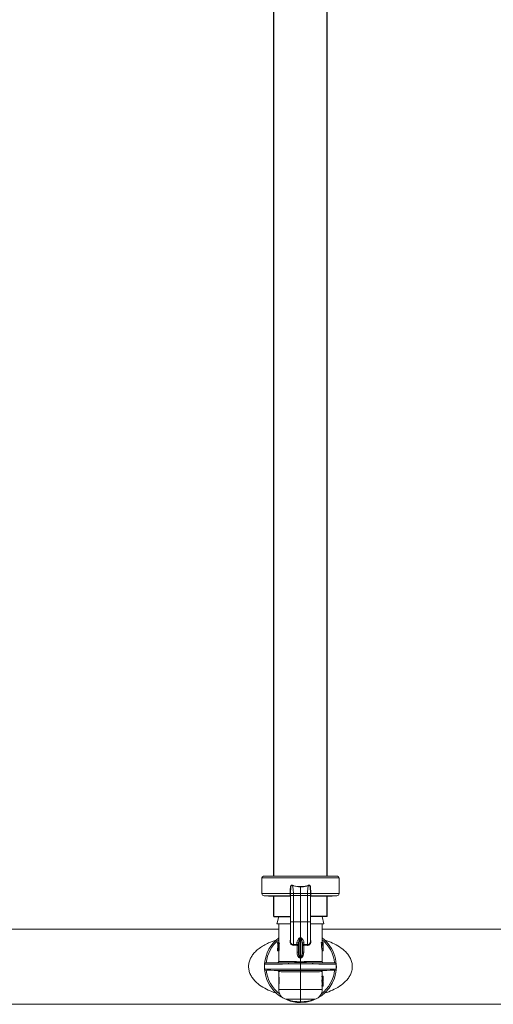
# Model space of a CAD drawing. Extents: x -8.6 to 9.7, y -5.7 to 8.4.
# Drawn here: x -3.6 to -2.9, y 0.9 to 2.4 of the extents above; entities that cross this region are included whole.
import ezdxf

# ---------------------------------------------------------------- set-up
doc = ezdxf.new("R2010")
doc.units = 0
doc.header["$MEASUREMENT"] = 0
doc.layers.add('driplines', color=35, linetype='CONTINUOUS')
doc.layers.add('image', color=7, linetype='CONTINUOUS')

msp = doc.modelspace()

# ---------------------------------------------------------------- linework, layer by layer
at = {"layer": 'driplines'}
for p, q in [((-3.19446, 1.0924), (-3.19446, 4.35826)), ((-3.11366, 1.0924), (-3.11366, 3.8782)), ((-3.19446, 1.03113), (-3.19446, 1.0627)), ((-3.11366, 1.03113), (-3.11366, 1.0627)), ((-3.19446, 1.03113), (-3.16921, 1.03113)), ((-3.11366, 1.03113), (-3.13891, 1.03113))]:
    msp.add_line(p, q, dxfattribs=at)
at = {"layer": 'image', "color": 7, "linetype": 'Continuous', "lineweight": 15}
for p, q in [((-3.0979, 1.0924), (-3.21022, 1.0924)), ((-3.21265, 1.06633), (-3.21265, 1.08997)), ((-3.21265, 1.08997), (-3.09547, 1.08997)), ((-3.09547, 1.08997), (-3.09547, 1.06633)), ((-3.1698, 1.06633), (-3.21265, 1.06633)), ((-3.20237, 1.06209), (-3.20933, 1.0627)), ((-3.20933, 1.0627), (-3.17069, 1.0627)), ((-3.20237, 1.06209), (-3.17017, 1.06209)), ((-3.1698, 1.06633), (-3.1698, 1.06633)), ((-3.16921, 1.02274), (-3.16921, 1.06374)), ((-3.16919, 1.06632), (-3.16919, 1.06632)), ((-3.16914, 1.06326), (-3.16914, 1.06638)), ((-3.16468, 1.06632), (-3.15406, 1.06632)), ((-3.16463, 1.06326), (-3.16468, 1.06632)), ((-3.16463, 1.02322), (-3.16463, 1.06326)), ((-3.16463, 1.06326), (-3.15406, 1.06326)), ((-3.15406, 1.07634), (-3.15406, 1.06632)), ((-3.15406, 1.06632), (-3.15406, 1.06326)), ((-3.14344, 1.06632), (-3.15406, 1.06632)), ((-3.14349, 1.06326), (-3.15406, 1.06326)), ((-3.15406, 1.06326), (-3.15406, 1.02322)), ((-3.14344, 1.06632), (-3.14349, 1.06326)), ((-3.14349, 1.06326), (-3.14349, 1.02322)), ((-3.13898, 1.06638), (-3.13898, 1.06326)), ((-3.13893, 1.06632), (-3.13893, 1.06632)), ((-3.13891, 1.06374), (-3.13891, 1.06247)), ((-3.13891, 1.06247), (-3.13891, 1.02274)), ((-3.13832, 1.06633), (-3.13832, 1.06633)), ((-3.09547, 1.06633), (-3.13832, 1.06633)), ((-3.13796, 1.06209), (-3.10575, 1.06209)), ((-3.13742, 1.0627), (-3.09879, 1.0627)), ((-3.11383, 1.06209), (-3.11363, 1.0614)), ((-3.09879, 1.0627), (-3.10575, 1.06209)), ((-3.18969, 1.02019), (-3.16953, 1.02019)), ((-3.18709, 0.9917), (-3.18709, 1.02019)), ((-3.18695, 1.03113), (-3.16921, 1.03113)), ((-3.16463, 1.02322), (-3.15406, 1.02322)), ((-3.14349, 1.02322), (-3.15406, 1.02322)), ((-3.15406, 1.02322), (-3.15406, 0.99911)), ((-3.13891, 1.03113), (-3.12103, 1.03113)), ((-3.13877, 1.02019), (-3.1183, 1.02019)), ((-3.12103, 1.03113), (-3.1183, 1.02019)), ((-3.12103, 1.02019), (-3.12103, 0.9917)), ((-3.78162, 1.01231), (-3.18775, 1.01231)), ((-3.12169, 1.01231), (-2.53085, 1.01231)), ((-3.18873, 0.99046), (-3.18873, 0.9917)), ((-3.18827, 0.9917), (-3.18873, 0.9917)), ((-3.18873, 0.9917), (-3.18873, 0.99046)), ((-3.18827, 0.99046), (-3.18873, 0.99046)), ((-3.18827, 0.9917), (-3.18782, 0.9917)), ((-3.18827, 0.97958), (-3.18827, 0.9917)), ((-3.18807, 0.99046), (-3.18807, 0.97958)), ((-3.18765, 0.99046), (-3.18807, 0.99046)), ((-3.18614, 0.9917), (-3.18782, 0.9917)), ((-3.18596, 0.99046), (-3.18765, 0.99046)), ((-3.1864, 0.99046), (-3.1864, 0.97958)), ((-3.15947, 0.98888), (-3.16463, 0.98875)), ((-3.16428, 0.98755), (-3.1593, 0.9877)), ((-3.15947, 0.99175), (-3.15947, 0.98888)), ((-3.15947, 0.98888), (-3.15914, 0.98886)), ((-3.1593, 0.9877), (-3.15914, 0.98769)), ((-3.15914, 0.98769), (-3.15914, 0.97706)), ((-3.15709, 0.98957), (-3.15709, 0.97706)), ((-3.15406, 0.99911), (-3.15496, 0.99895)), ((-3.15484, 0.97), (-3.15484, 0.99857)), ((-3.15316, 0.99895), (-3.15406, 0.99911)), ((-3.15406, 0.99872), (-3.15406, 0.99911)), ((-3.15406, 0.99872), (-3.15406, 0.96992)), ((-3.15328, 0.99857), (-3.15328, 0.97)), ((-3.15103, 0.97706), (-3.15103, 0.98957)), ((-3.14865, 0.98888), (-3.14898, 0.98886)), ((-3.14898, 0.98769), (-3.14882, 0.9877)), ((-3.14898, 0.97706), (-3.14898, 0.98769)), ((-3.14882, 0.9877), (-3.14385, 0.98755)), ((-3.14865, 0.98888), (-3.14865, 0.99175)), ((-3.14349, 0.98875), (-3.14865, 0.98888)), ((-3.12267, 0.9917), (-3.12095, 0.9917)), ((-3.12095, 0.9917), (-3.11951, 0.9917)), ((-3.11951, 0.99046), (-3.12044, 0.99046)), ((-3.11951, 0.9917), (-3.11951, 0.99046)), ((-3.11951, 0.9917), (-3.11948, 0.9917)), ((-3.11948, 0.97958), (-3.11948, 0.9917)), ((-3.18873, 0.97927), (-3.18873, 0.98017)), ((-3.18827, 0.97979), (-3.18873, 0.97979)), ((-3.18709, 0.97927), (-3.18872, 0.97927)), ((-3.18807, 0.97958), (-3.18827, 0.97958)), ((-3.1864, 0.97958), (-3.18807, 0.97958)), ((-3.18709, 0.96303), (-3.18709, 0.97958)), ((-3.15914, 0.97706), (-3.15709, 0.97706)), ((-3.15103, 0.97706), (-3.14898, 0.97706)), ((-3.12126, 0.97927), (-3.11961, 0.97927)), ((-3.12103, 0.97927), (-3.12103, 0.96303)), ((-3.11955, 0.97958), (-3.11948, 0.97958)), ((-3.20861, 0.95167), (-3.20861, 0.959)), ((-3.15406, 0.9686), (-3.15406, 0.96334)), ((-3.15406, 0.95122), (-3.15406, 0.95946)), ((-3.10001, 0.959), (-3.10001, 0.95167)), ((-3.18709, 0.94177), (-3.18709, 0.94764)), ((-3.15406, 0.94734), (-3.15406, 0.92063)), ((-3.12103, 0.94764), (-3.12103, 0.94088)), ((-3.18703, 0.92656), (-3.18703, 0.94171)), ((-3.12139, 0.94088), (-3.12139, 0.93988)), ((-3.12139, 0.94088), (-3.11973, 0.94088)), ((-3.12139, 0.93988), (-3.11973, 0.93988)), ((-3.12139, 0.9348), (-3.12139, 0.9338)), ((-3.12139, 0.9348), (-3.11973, 0.9348)), ((-3.12139, 0.9338), (-3.11973, 0.9338)), ((-3.12139, 0.93268), (-3.12139, 0.93167)), ((-3.12139, 0.93268), (-3.11973, 0.93268)), ((-3.12139, 0.93167), (-3.11973, 0.93167)), ((-3.12104, 0.93734), (-3.1194, 0.93734)), ((-3.12104, 0.92913), (-3.1194, 0.92913)), ((-3.12103, 0.94101), (-3.11973, 0.94101)), ((-3.12103, 0.9338), (-3.12103, 0.93268)), ((-3.12103, 0.93367), (-3.11973, 0.93367)), ((-3.12103, 0.9328), (-3.11973, 0.9328)), ((-3.11973, 0.94088), (-3.11973, 0.93988)), ((-3.11973, 0.9348), (-3.11973, 0.9338)), ((-3.11973, 0.93268), (-3.11973, 0.93167)), ((-3.11939, 0.93791), (-3.11939, 0.93678)), ((-3.11939, 0.9297), (-3.11939, 0.92857)), ((-3.18709, 0.92063), (-3.18709, 0.92667)), ((-3.15406, 0.92063), (-3.18709, 0.92063)), ((-3.15406, 0.92063), (-3.15406, 0.90572)), ((-3.12103, 0.92063), (-3.15406, 0.92063)), ((-3.12139, 0.9266), (-3.12139, 0.92559)), ((-3.12139, 0.9266), (-3.11973, 0.9266)), ((-3.12139, 0.92559), (-3.11973, 0.92559)), ((-3.12103, 0.92559), (-3.12103, 0.92063)), ((-3.12103, 0.92547), (-3.11973, 0.92547)), ((-3.11973, 0.9266), (-3.11973, 0.92559)), ((-2.3366, 0.89834), (-4.71197, 0.89805)), ((-3.17644, 0.90572), (-3.15406, 0.90572)), ((-3.15406, 0.90572), (-3.13168, 0.90572)), ((-3.15406, 0.90572), (-3.15406, 0.902)), ((-3.15406, 0.902), (-3.15406, 0.90079))]:
    msp.add_line(p, q, dxfattribs=at)
at = {"layer": 'image', "color": 7, "linetype": 'Continuous', "lineweight": 15, "flags": 128}
for points in [[(-3.16919, 1.06632), (-3.16915, 1.06942), (-3.16888, 1.07415), (-3.16888, 1.07415)], [(-3.13924, 1.07415), (-3.13924, 1.07415), (-3.13897, 1.06942), (-3.13893, 1.06632)], [(-3.18695, 1.03113), (-3.18929, 1.02178), (-3.18969, 1.02019)], [(-3.20861, 0.959), (-3.20861, 0.959), (-3.20774, 0.95901), (-3.20526, 0.95903), (-3.20122, 0.95906), (-3.19576, 0.95911), (-3.18904, 0.95916), (-3.18127, 0.95923), (-3.17267, 0.9593), (-3.16351, 0.95938), (-3.15406, 0.95946)], [(-3.15406, 0.9614), (-3.16308, 0.96132), (-3.17183, 0.96124), (-3.18006, 0.96117), (-3.18752, 0.96111), (-3.19399, 0.96105), (-3.19927, 0.961), (-3.20322, 0.96097), (-3.20571, 0.96095), (-3.20668, 0.96094), (-3.20669, 0.96094)], [(-3.15406, 0.96334), (-3.15995, 0.96328), (-3.16565, 0.96323), (-3.17098, 0.96318), (-3.17576, 0.96314), (-3.17985, 0.9631), (-3.18312, 0.96307), (-3.18545, 0.96305), (-3.18678, 0.96304), (-3.18709, 0.96303)], [(-3.12103, 0.96303), (-3.12134, 0.96304), (-3.12267, 0.96305), (-3.125, 0.96307), (-3.12827, 0.9631), (-3.13236, 0.96314), (-3.13715, 0.96318), (-3.14247, 0.96323), (-3.14817, 0.96328), (-3.15406, 0.96334)], [(-3.10143, 0.96094), (-3.10144, 0.96094), (-3.10241, 0.96095), (-3.1049, 0.96097), (-3.10885, 0.961), (-3.11413, 0.96105), (-3.1206, 0.96111), (-3.12806, 0.96117), (-3.13629, 0.96124), (-3.14504, 0.96132), (-3.15406, 0.9614)], [(-3.15406, 0.95946), (-3.14432, 0.95938), (-3.1349, 0.9593), (-3.12609, 0.95922), (-3.11818, 0.95916), (-3.11142, 0.9591), (-3.10603, 0.95905), (-3.10219, 0.95902), (-3.10001, 0.959)], [(-3.15406, 0.95122), (-3.16351, 0.9513), (-3.17267, 0.95137), (-3.18127, 0.95144), (-3.18904, 0.95151), (-3.19576, 0.95157), (-3.20122, 0.95161), (-3.20526, 0.95165), (-3.20774, 0.95167), (-3.20861, 0.95167), (-3.20861, 0.95167)], [(-3.20669, 0.94974), (-3.20668, 0.94974), (-3.20571, 0.94973), (-3.20322, 0.94971), (-3.19927, 0.94967), (-3.19399, 0.94962), (-3.18752, 0.94957), (-3.18006, 0.9495), (-3.17183, 0.94943), (-3.16308, 0.94935), (-3.15406, 0.94928)], [(-3.18709, 0.94764), (-3.18678, 0.94764), (-3.18545, 0.94763), (-3.18312, 0.94761), (-3.17985, 0.94758), (-3.17576, 0.94754), (-3.17097, 0.94749), (-3.16565, 0.94744), (-3.15995, 0.94739), (-3.15406, 0.94734)], [(-3.10001, 0.95167), (-3.10219, 0.95165), (-3.10603, 0.95162), (-3.11142, 0.95157), (-3.11818, 0.95152), (-3.12609, 0.95145), (-3.1349, 0.95138), (-3.14432, 0.9513), (-3.15406, 0.95122)], [(-3.15406, 0.94928), (-3.14504, 0.94935), (-3.13629, 0.94943), (-3.12806, 0.9495), (-3.1206, 0.94957), (-3.11413, 0.94962), (-3.10885, 0.94967), (-3.1049, 0.94971), (-3.10241, 0.94973), (-3.10144, 0.94974), (-3.10143, 0.94974)], [(-3.15406, 0.94734), (-3.14817, 0.94739), (-3.14247, 0.94744), (-3.13715, 0.94749), (-3.13236, 0.94754), (-3.12827, 0.94758), (-3.125, 0.94761), (-3.12267, 0.94763), (-3.12134, 0.94764), (-3.12103, 0.94764)]]:
    msp.add_lwpolyline(points, dxfattribs=at)
at = {"layer": 'image', "color": 7, "linetype": 'Continuous', "lineweight": 15}
for centre, radius, start, end in [((-3.21022, 1.08997), 0.00242, 90, 180), ((-3.0979, 1.08997), 0.00242, 0, 90), ((-3.20901, 1.06633), 0.00364, 180, 265), ((-3.17045, 0.97983), 0.0865, 89.1607, 89.56846), ((-3.17034, 0.98344), 0.08289, 89.20476, 89.6303), ((-3.13767, 0.97983), 0.0865, 90.43154, 90.8393), ((-3.13778, 0.98344), 0.08289, 90.3697, 90.79524), ((-3.09911, 1.06633), 0.00364, 275, 0), ((-3.15406, 0.95534), 0.05455, 127.26883, 175.27959), ((-3.15406, 0.95534), 0.05225, 129.21129, 173.83914), ((-3.15939, 0.98945), 0.0023, 3.1675, 92.00648), ((-3.16231, 0.98787), 0.00301, 356.72941, 19.69227), ((-3.1621, 0.98827), 0.00302, 348.79806, 11.20194), ((-3.16161, 0.9965), 0.00708, 17.01634, 20.21833), ((-3.15406, 0.95534), 0.05455, 270, 52.73117), ((-3.14722, 0.99673), 0.00634, 159.5155, 163.09373), ((-3.14873, 0.98945), 0.0023, 87.99352, 176.8325), ((-3.14599, 0.98827), 0.00305, 168.90477, 191.09523), ((-3.14581, 0.98787), 0.00301, 160.30773, 183.27059), ((-3.14329, 0.99307), 0.00432, 267.29948, 1.90224), ((-3.15406, 0.95534), 0.05225, 6.16086, 50.78871), ((-3.20667, 0.959), 0.00194, 90.5, 178.19615), ((-3.18903, 0.96303), 0.00194, 270.5, 0.07951), ((-3.23285, 0.9756), 0.07821, 354.94162, 355.89658), ((-3.06646, 0.9763), 0.08706, 184.15193, 185.00987), ((-3.11909, 0.96303), 0.00194, 179.59977, 269.5), ((-3.10145, 0.959), 0.00194, 66.98456, 89.5), ((-3.20667, 0.95167), 0.00194, 180, 269.5), ((-3.15406, 0.95534), 0.05455, 184.7205, 270), ((-3.15406, 0.95534), 0.05225, 186.16086, 233.14623), ((-3.18903, 0.94764), 0.00194, 359.59893, 89.5), ((-3.15406, 0.95534), 0.05225, 306.85376, 353.83914), ((-3.11909, 0.94764), 0.00194, 90.5, 180.07951), ((-3.10145, 0.95167), 0.00194, 270.5, 292.97138), ((-3.17133, 0.92063), 0.01576, 180, 251.10326), ((-3.13679, 0.92063), 0.01576, 288.89674, 0), ((-3.15406, 0.9711), 0.0691, 251.10326, 270), ((-3.15406, 0.9711), 0.0691, 270, 288.89674)]:
    msp.add_arc(centre, radius, start, end, dxfattribs=at)
at = {"layer": 'image', "color": 7, "linetype": 'Continuous', "lineweight": 15, "extrusion": (0, 0, -1)}
for centre, major_axis, ratio, start_param, end_param in [((-3.15406, 0.98017), (0, -0.06763), 0.512628, 1.5652069, 1.7236059), ((-3.15406, 1.00545), (0, -0.06058), 0.5722656, 1.3207541, 1.3418797), ((-3.15406, 1.00545), (0, -0.05772), 0.5722656, 1.3080811, 1.3303207), ((-3.5738, 1.02046), (0.43258, -0.01631), 0.057028, 0.2420793, 0.2493835), ((-2.73432, 1.02046), (0.43258, 0.01631), 0.057028, 2.8922092, 2.8995134), ((-3.15406, 0.97163), (0, -0.06445), 0.5125, 4.395664, 4.5935491), ((-3.15406, 0.97163), (0, -0.06765), 0.5125, 4.4110967, 4.5991834), ((-3.15406, 0.97398), (0, -0.06763), 0.512628, 4.4662485, 4.6264255), ((-3.15406, 0.97968), (0.03467, 0), 0.5503876, 3.120074, 3.147182), ((-3.15406, 0.98143), (0.03467, 0), 0.5503876, 0.0859635, 0.1132056), ((-3.15406, 0.91294), (0.00417, -0.05579), 0.5873122, 3.2415526, 3.2681891), ((-3.15389, 0.91424), (0.00486, -0.05576), 0.629839, 3.2525557, 3.2744226), ((-3.15423, 0.91424), (-0.00486, -0.05576), 0.629839, 3.0087628, 3.0306296), ((-3.15406, 0.91294), (-0.00417, -0.05579), 0.5873122, 3.0149962, 3.0416327), ((-3.15406, 0.93678), (0.03303, 0), 0.6400588, 6.135864, 6.2564825), ((-3.15406, 0.93791), (0.03303, 0), 0.6400588, 0.0267028, 0.1473213), ((-3.15406, 0.92857), (0.03303, 0), 0.6400588, 6.135864, 6.2564825), ((-3.15406, 0.9297), (0.03303, 0), 0.6400588, 0.0267028, 0.1473213), ((-3.15406, 0.93791), (0.03467, 0), 0.6398272, 6.1428651, 6.285987), ((-3.15406, 0.93778), (0.03467, 0), 0.6398201, 6.1428651, 6.2803836), ((-3.15406, 0.93678), (0.03467, 0), 0.6400588, 6.1428651, 6.2577433), ((-3.15406, 0.93791), (0.03467, 0), 0.6400588, 0.025442, 0.1403202), ((-3.15406, 0.93678), (0.03467, 0), 0.64022, 6.2803836, 6.4235055), ((-3.15406, 0.9369), (0.03467, 0), 0.6402289, 0.0028017, 0.1403202), ((-3.15406, 0.9297), (0.03467, 0), 0.6398272, 6.1428651, 6.285987), ((-3.15406, 0.92958), (0.03467, 0), 0.6398201, 6.1428651, 6.2803836), ((-3.15406, 0.92857), (0.03467, 0), 0.6400588, 6.1428651, 6.2577433), ((-3.15406, 0.9297), (0.03467, 0), 0.6400588, 0.025442, 0.1403202), ((-3.15406, 0.92857), (0.03467, 0), 0.64022, 6.2803836, 6.4235055), ((-3.15406, 0.9287), (0.03467, 0), 0.6402289, 0.0028017, 0.1403202)]:
    msp.add_ellipse(centre, major_axis=major_axis, ratio=ratio, start_param=start_param, end_param=end_param, dxfattribs=at)
at = {"layer": 'image', "color": 7, "linetype": 'Continuous', "lineweight": 15}
for points, knots in [([(-3.16594, 1.0786), (-3.1662, 1.07872), (-3.16665, 1.07893), (-3.16736, 1.07896), (-3.16792, 1.07876), (-3.16847, 1.07831), (-3.169, 1.07747), (-3.16934, 1.07625), (-3.16934, 1.0735), (-3.16981, 1.07022), (-3.16981, 1.06737), (-3.1698, 1.06633)], [0, 0, 0, 0, 0.0592416, 0.100267, 0.141579, 0.1796921, 0.2429935, 0.3379225, 0.4287807, 0.7919582, 1, 1, 1, 1]), ([(-3.16888, 1.07415), (-3.16888, 1.07415), (-3.16888, 1.07437), (-3.16871, 1.07534), (-3.16887, 1.07648), (-3.16846, 1.07755), (-3.16821, 1.07801), (-3.1678, 1.07839), (-3.16751, 1.07852), (-3.1672, 1.07856), (-3.16681, 1.07855), (-3.16619, 1.07816), (-3.16619, 1.07816), (-3.16619, 1.07816)], [0, 0, 0, 0, 0.0000905, 0.1028599, 0.4732162, 0.5195642, 0.6494687, 0.723257, 0.7816957, 0.8003147, 0.8783733, 0.9999547, 1, 1, 1, 1]), ([(-3.16468, 1.06632), (-3.16474, 1.06771), (-3.16491, 1.07123), (-3.16546, 1.07532), (-3.16609, 1.07782), (-3.16626, 1.07847)], [0, 0, 0, 0, 0.3229573, 0.8225215, 1, 1, 1, 1]), ([(-3.16619, 1.07822), (-3.16585, 1.07811), (-3.16199, 1.07689), (-3.15784, 1.07661), (-3.15406, 1.07634)], [0, 0, 0, 0, 0.0885103, 1, 1, 1, 1]), ([(-3.15408, 1.07671), (-3.15744, 1.07692), (-3.16118, 1.07715), (-3.16502, 1.07831), (-3.16569, 1.07853), (-3.16603, 1.07864)], [0, 0, 0, 0, 0.8218829, 0.9113277, 1, 1, 1, 1]), ([(-3.15408, 1.07634), (-3.15407, 1.0764), (-3.15407, 1.07652), (-3.15406, 1.07665), (-3.15406, 1.07671)], [0, 0, 0, 0, 0.500273, 1, 1, 1, 1]), ([(-3.15406, 1.07634), (-3.15326, 1.07633), (-3.14912, 1.07627), (-3.14514, 1.07735), (-3.14193, 1.07822)], [0, 0, 0, 0, 0.1943034, 1, 1, 1, 1]), ([(-3.14209, 1.07864), (-3.14525, 1.07775), (-3.14917, 1.07663), (-3.15325, 1.0767), (-3.15405, 1.07671)], [0, 0, 0, 0, 0.8060229, 1, 1, 1, 1]), ([(-3.14186, 1.07847), (-3.14203, 1.07782), (-3.14267, 1.07532), (-3.14321, 1.07123), (-3.14338, 1.06771), (-3.14344, 1.06632)], [0, 0, 0, 0, 0.1774785, 0.6770427, 1, 1, 1, 1]), ([(-3.13832, 1.06633), (-3.13832, 1.06737), (-3.13831, 1.07022), (-3.13878, 1.0735), (-3.13878, 1.07625), (-3.13912, 1.07747), (-3.13965, 1.07831), (-3.1402, 1.07876), (-3.14076, 1.07896), (-3.14147, 1.07893), (-3.14192, 1.07872), (-3.14218, 1.0786)], [0, 0, 0, 0, 0.2080418, 0.5712193, 0.6620775, 0.7570065, 0.8203079, 0.858421, 0.899733, 0.9407584, 1, 1, 1, 1]), ([(-3.14193, 1.07816), (-3.14193, 1.07816), (-3.14193, 1.07816), (-3.14131, 1.07855), (-3.14089, 1.07857), (-3.14057, 1.0785), (-3.14029, 1.07837), (-3.13991, 1.07801), (-3.13952, 1.07726), (-3.13925, 1.07636), (-3.13932, 1.07549), (-3.13932, 1.07481), (-3.13924, 1.07437), (-3.13924, 1.07415), (-3.13924, 1.07415)], [0, 0, 0, 0, 0.0000452, 0.1212995, 0.1991482, 0.2349756, 0.2761249, 0.3497147, 0.4792697, 0.678298, 0.7848617, 0.8974168, 0.9999097, 1, 1, 1, 1]), ([(-3.1698, 1.06633), (-3.16981, 1.06593), (-3.16984, 1.06512), (-3.16987, 1.06431), (-3.16984, 1.06393), (-3.16983, 1.06384)], [0, 0, 0, 0, 0.4368074, 0.8740476, 1, 1, 1, 1]), ([(-3.16916, 1.06326), (-3.16916, 1.06333), (-3.16917, 1.06348), (-3.16931, 1.06366), (-3.16954, 1.0638), (-3.16974, 1.06383), (-3.16983, 1.06384)], [0, 0, 0, 0, 0.2500304, 0.499983, 0.749944, 1, 1, 1, 1]), ([(-3.16983, 1.06384), (-3.16979, 1.0636), (-3.16972, 1.06312), (-3.16938, 1.06291), (-3.16921, 1.06281)], [0, 0, 0, 0, 0.5106267, 1, 1, 1, 1]), ([(-3.16916, 1.06326), (-3.16916, 1.06326), (-3.16916, 1.06338), (-3.16924, 1.06383), (-3.1692, 1.06487), (-3.16919, 1.06583), (-3.16919, 1.06632)], [0, 0, 0, 0, 0.0001937, 0.121478, 0.5542469, 1, 1, 1, 1]), ([(-3.16906, 1.06326), (-3.16913, 1.06326), (-3.16923, 1.06326), (-3.16921, 1.06326), (-3.16921, 1.06326)], [0, 0, 0, 0, 0.8032658, 1, 1, 1, 1]), ([(-3.16468, 1.06632), (-3.1652, 1.06632), (-3.16623, 1.06632), (-3.16759, 1.06632), (-3.16862, 1.06632), (-3.16908, 1.06632), (-3.16917, 1.06632), (-3.16919, 1.06632)], [0, 0, 0, 0, 0.2318219, 0.4636297, 0.6964298, 0.9297286, 1, 1, 1, 1]), ([(-3.16463, 1.06326), (-3.16523, 1.06326), (-3.16644, 1.06326), (-3.16794, 1.06326), (-3.16889, 1.06326), (-3.16901, 1.06326), (-3.16906, 1.06326)], [0, 0, 0, 0, 0.2813795, 0.5627552, 0.8440787, 1, 1, 1, 1]), ([(-3.14349, 1.06326), (-3.14289, 1.06326), (-3.14168, 1.06326), (-3.14016, 1.06326), (-3.13915, 1.06326), (-3.13889, 1.06326), (-3.13891, 1.06326), (-3.13891, 1.06326)], [0, 0, 0, 0, 0.2433691, 0.4867349, 0.7300555, 0.973424, 1, 1, 1, 1]), ([(-3.13893, 1.06632), (-3.13894, 1.06632), (-3.139, 1.06632), (-3.13932, 1.06632), (-3.14026, 1.06632), (-3.14156, 1.06632), (-3.14269, 1.06632), (-3.14333, 1.06632), (-3.14344, 1.06632)], [0, 0, 0, 0, 0.0175101, 0.249064, 0.4819335, 0.7152784, 0.9482222, 1, 1, 1, 1]), ([(-3.13893, 1.06632), (-3.13893, 1.06621), (-3.13893, 1.06559), (-3.13888, 1.06448), (-3.13896, 1.06369), (-3.13896, 1.06326), (-3.13896, 1.06326)], [0, 0, 0, 0, 0.1045446, 0.559729, 0.9998062, 1, 1, 1, 1]), ([(-3.13896, 1.06326), (-3.13896, 1.06333), (-3.13896, 1.06348), (-3.13881, 1.06366), (-3.13858, 1.0638), (-3.13839, 1.06383), (-3.13829, 1.06384)], [0, 0, 0, 0, 0.2500304, 0.499983, 0.749944, 1, 1, 1, 1]), ([(-3.13891, 1.06284), (-3.13884, 1.06286), (-3.13856, 1.06294), (-3.13838, 1.0633), (-3.13831, 1.06368), (-3.13829, 1.06384)], [0, 0, 0, 0, 0.1695704, 0.6624735, 1, 1, 1, 1]), ([(-3.13829, 1.06384), (-3.13827, 1.06417), (-3.13825, 1.06482), (-3.13831, 1.06573), (-3.13832, 1.06623), (-3.13832, 1.06633)], [0, 0, 0, 0, 0.4493887, 0.8982716, 1, 1, 1, 1]), ([(-3.16921, 0.99309), (-3.16921, 0.99388), (-3.16921, 0.99546), (-3.16921, 1.00257), (-3.16921, 1.01212), (-3.16921, 1.01952), (-3.16921, 1.02322)], [0, 0, 0, 0, 0.250434, 0.4998605, 0.7501146, 1, 1, 1, 1]), ([(-3.16463, 1.02322), (-3.16523, 1.02322), (-3.16644, 1.02322), (-3.16795, 1.02322), (-3.16901, 1.02322), (-3.16914, 1.02322), (-3.16921, 1.02322)], [0, 0, 0, 0, 0.2500135, 0.5000235, 0.7499872, 1, 1, 1, 1]), ([(-3.16463, 0.98875), (-3.16463, 0.98937), (-3.16463, 0.99105), (-3.16463, 0.99794), (-3.16463, 1.0095), (-3.16463, 1.01865), (-3.16463, 1.02322)], [0, 0, 0, 0, 0.1618079, 0.441208, 0.7206038, 1, 1, 1, 1]), ([(-3.14349, 1.02322), (-3.14349, 1.01865), (-3.14349, 1.0095), (-3.14349, 0.99794), (-3.14349, 0.99105), (-3.14349, 0.98937), (-3.14349, 0.98875)], [0, 0, 0, 0, 0.2793962, 0.558792, 0.8381921, 1, 1, 1, 1]), ([(-3.14349, 1.02322), (-3.14289, 1.02322), (-3.14168, 1.02322), (-3.14017, 1.02322), (-3.13911, 1.02322), (-3.13898, 1.02322), (-3.13891, 1.02322)], [0, 0, 0, 0, 0.2500135, 0.5000235, 0.7499872, 1, 1, 1, 1]), ([(-3.13891, 1.02322), (-3.13891, 1.01952), (-3.13891, 1.01212), (-3.13891, 1.00257), (-3.13891, 0.99546), (-3.13891, 0.99388), (-3.13891, 0.99309)], [0, 0, 0, 0, 0.2498872, 0.5001342, 0.7495611, 1, 1, 1, 1]), ([(-3.19036, 0.99564), (-3.1906, 0.99558), (-3.19485, 0.99454), (-3.20136, 0.99184), (-3.20985, 0.98762), (-3.21661, 0.9832), (-3.22229, 0.97832), (-3.2267, 0.97322), (-3.23001, 0.96788), (-3.23225, 0.96203), (-3.2331, 0.95567), (-3.23241, 0.94929), (-3.23029, 0.94336), (-3.22707, 0.93795), (-3.22177, 0.93166), (-3.21375, 0.9252), (-3.20302, 0.91952), (-3.19523, 0.91627), (-3.19093, 0.9152), (-3.19065, 0.91512)], [0, 0, 0, 0, 0.006015, 0.1046673, 0.1712107, 0.2376385, 0.3018614, 0.3529143, 0.3998339, 0.4505594, 0.4987298, 0.5470358, 0.5975753, 0.6449472, 0.6961192, 0.7949918, 0.893945, 0.992954, 1, 1, 1, 1]), ([(-3.16921, 0.99582), (-3.16926, 0.99573), (-3.16961, 0.99517), (-3.16986, 0.99388), (-3.16985, 0.99205), (-3.16922, 0.99022), (-3.16797, 0.9887), (-3.16625, 0.98769), (-3.16493, 0.9876), (-3.16428, 0.98755)], [0, 0, 0, 0, 0.0252678, 0.1716384, 0.3196273, 0.4804698, 0.652342, 0.8267411, 1, 1, 1, 1]), ([(-3.16463, 0.98875), (-3.16463, 0.98875), (-3.16521, 0.98875), (-3.16623, 0.98885), (-3.16767, 0.98961), (-3.16867, 0.99081), (-3.16919, 0.9921), (-3.16917, 0.99291), (-3.16916, 0.99321)], [0, 0, 0, 0, 0.0000751, 0.2301107, 0.4594353, 0.6807118, 0.8834144, 1, 1, 1, 1]), ([(-3.16463, 0.98875), (-3.16459, 0.98871), (-3.1645, 0.98864), (-3.16439, 0.98835), (-3.1643, 0.98798), (-3.16428, 0.9877), (-3.16428, 0.98755)], [0, 0, 0, 0, 0.2499989, 0.5002427, 0.7501252, 1, 1, 1, 1]), ([(-3.15496, 0.99895), (-3.15512, 0.9989), (-3.15552, 0.99879), (-3.15651, 0.99803), (-3.15816, 0.99576), (-3.15933, 0.99343), (-3.15945, 0.99203), (-3.15947, 0.99175)], [0, 0, 0, 0, 0.0363804, 0.0974024, 0.3156684, 0.8638467, 1, 1, 1, 1]), ([(-3.15914, 0.98886), (-3.15891, 0.98881), (-3.15845, 0.98871), (-3.15782, 0.98831), (-3.15738, 0.98781), (-3.15718, 0.98734), (-3.15712, 0.9871), (-3.15711, 0.98697), (-3.1571, 0.98691), (-3.15709, 0.98683), (-3.15709, 0.98678), (-3.15709, 0.98676), (-3.15709, 0.98675), (-3.15709, 0.98674), (-3.15709, 0.98673), (-3.15709, 0.98672)], [0, 0, 0, 0, 0.202569, 0.3946111, 0.650291, 0.8164279, 0.8990722, 0.9010257, 0.9448624, 0.9693183, 0.9827335, 0.9904776, 0.992778, 0.9938509, 1, 1, 1, 1]), ([(-3.15914, 0.98769), (-3.15891, 0.98766), (-3.15845, 0.98762), (-3.15782, 0.98744), (-3.15738, 0.98721), (-3.15718, 0.98701), (-3.15713, 0.98689), (-3.15711, 0.98684), (-3.1571, 0.98681), (-3.15709, 0.98677), (-3.15709, 0.98675), (-3.15709, 0.98674), (-3.15709, 0.98674), (-3.15709, 0.98673), (-3.15709, 0.98673), (-3.15709, 0.98672)], [0, 0, 0, 0, 0.2024091, 0.3944952, 0.6503849, 0.8158582, 0.8985975, 0.9010618, 0.9449548, 0.969233, 0.982762, 0.9904113, 0.9927797, 0.9939203, 1, 1, 1, 1]), ([(-3.15709, 0.98957), (-3.15708, 0.98996), (-3.15702, 0.99194), (-3.15643, 0.99477), (-3.15565, 0.99744), (-3.15515, 0.99831), (-3.15495, 0.99852), (-3.15486, 0.99856), (-3.15484, 0.99857)], [0, 0, 0, 0, 0.1385326, 0.7068543, 0.9232982, 0.9754304, 0.992915, 1, 1, 1, 1]), ([(-3.15328, 0.99857), (-3.15323, 0.99854), (-3.15315, 0.99849), (-3.15295, 0.99829), (-3.15247, 0.99744), (-3.15169, 0.99477), (-3.1511, 0.99194), (-3.15104, 0.98996), (-3.15103, 0.98957)], [0, 0, 0, 0, 0.01517333, 0.02454817, 0.07668158, 0.29313016, 0.86146435, 1, 1, 1, 1]), ([(-3.14865, 0.99175), (-3.14867, 0.99203), (-3.14879, 0.99343), (-3.14996, 0.99576), (-3.15161, 0.99803), (-3.1526, 0.99879), (-3.15301, 0.9989), (-3.15316, 0.99895)], [0, 0, 0, 0, 0.1361585, 0.6843577, 0.902632, 0.9636563, 1, 1, 1, 1]), ([(-3.15103, 0.98672), (-3.15103, 0.98673), (-3.15103, 0.98674), (-3.15103, 0.98675), (-3.15103, 0.98676), (-3.15103, 0.98678), (-3.15103, 0.98683), (-3.15102, 0.98691), (-3.15101, 0.98697), (-3.151, 0.9871), (-3.15094, 0.98734), (-3.15074, 0.98781), (-3.1503, 0.98831), (-3.14967, 0.98871), (-3.14921, 0.98881), (-3.14898, 0.98886)], [0, 0, 0, 0, 0.00614911, 0.00722205, 0.00952242, 0.01726649, 0.03068173, 0.05513761, 0.09897435, 0.10092784, 0.1835721, 0.34970898, 0.60538886, 0.79743103, 1, 1, 1, 1]), ([(-3.15103, 0.98672), (-3.15103, 0.98673), (-3.15103, 0.98673), (-3.15103, 0.98674), (-3.15103, 0.98674), (-3.15103, 0.98675), (-3.15103, 0.98677), (-3.15102, 0.98681), (-3.15101, 0.98684), (-3.15099, 0.98689), (-3.15094, 0.98701), (-3.15074, 0.98721), (-3.1503, 0.98744), (-3.14967, 0.98762), (-3.14921, 0.98766), (-3.14898, 0.98769)], [0, 0, 0, 0, 0.0060797, 0.0072203, 0.0095887, 0.017238, 0.030767, 0.0550452, 0.0989382, 0.1014025, 0.1841418, 0.3496151, 0.6055048, 0.7975909, 1, 1, 1, 1]), ([(-3.14385, 0.98755), (-3.14362, 0.98755), (-3.14276, 0.98755), (-3.14136, 0.98795), (-3.1399, 0.98895), (-3.13887, 0.99034), (-3.13826, 0.99207), (-3.13827, 0.99395), (-3.13852, 0.99532), (-3.13889, 0.99585), (-3.13891, 0.99587)], [0, 0, 0, 0, 0.0600007, 0.2251766, 0.3794485, 0.5242508, 0.6701878, 0.8324354, 0.9934224, 1, 1, 1, 1]), ([(-3.14349, 0.98875), (-3.14354, 0.98871), (-3.14362, 0.98864), (-3.14373, 0.98835), (-3.14382, 0.98798), (-3.14384, 0.9877), (-3.14385, 0.98755)], [0, 0, 0, 0, 0.2500231, 0.5000176, 0.7499249, 1, 1, 1, 1]), ([(-3.07527, 0.95534), (-3.07541, 0.95742), (-3.07562, 0.96057), (-3.07687, 0.96462), (-3.07848, 0.96845), (-3.08121, 0.97294), (-3.08652, 0.97917), (-3.09453, 0.98557), (-3.10522, 0.99122), (-3.11328, 0.99453), (-3.11786, 0.99566), (-3.11845, 0.9958)], [0, 0, 0, 0, 0.09475253, 0.14370657, 0.19444526, 0.28742627, 0.38865893, 0.58262296, 0.77714585, 0.97179053, 1, 1, 1, 1]), ([(-3.15914, 0.97706), (-3.1591, 0.97617), (-3.15902, 0.97421), (-3.1583, 0.97168), (-3.15717, 0.96989), (-3.15612, 0.96904), (-3.15539, 0.96876), (-3.15501, 0.96871), (-3.15494, 0.9687)], [0, 0, 0, 0, 0.265327, 0.582537, 0.7709876, 0.8859738, 0.9793262, 1, 1, 1, 1]), ([(-3.15484, 0.97), (-3.15495, 0.97003), (-3.15517, 0.97009), (-3.15556, 0.97038), (-3.15607, 0.97105), (-3.15666, 0.97257), (-3.15703, 0.97467), (-3.15707, 0.9763), (-3.15709, 0.97706)], [0, 0, 0, 0, 0.0453437, 0.082929, 0.1808255, 0.3646933, 0.7045214, 1, 1, 1, 1]), ([(-3.15103, 0.97706), (-3.15108, 0.97568), (-3.15115, 0.97385), (-3.15178, 0.97168), (-3.15226, 0.97072), (-3.15281, 0.97014), (-3.15316, 0.97004), (-3.15328, 0.97)], [0, 0, 0, 0, 0.5367609, 0.7093627, 0.8644529, 0.9498189, 1, 1, 1, 1]), ([(-3.15318, 0.9687), (-3.15294, 0.96874), (-3.15235, 0.96885), (-3.15135, 0.96949), (-3.15041, 0.97066), (-3.14924, 0.97318), (-3.14909, 0.97541), (-3.14898, 0.97706)], [0, 0, 0, 0, 0.0713567, 0.1782968, 0.3444862, 0.512466, 1, 1, 1, 1]), ([(-3.15406, 0.9686), (-3.15406, 0.96861), (-3.15406, 0.96885), (-3.15406, 0.96931), (-3.15406, 0.96972), (-3.15406, 0.96992)], [0, 0, 0, 0, 0.0294682, 0.5042731, 1, 1, 1, 1]), ([(-3.15406, 0.96334), (-3.15406, 0.96329), (-3.15406, 0.96315), (-3.15406, 0.96279), (-3.15406, 0.96229), (-3.15406, 0.9618), (-3.15406, 0.96146), (-3.15406, 0.96142), (-3.15406, 0.9614)], [0, 0, 0, 0, 0.0467235, 0.1413202, 0.3560067, 0.5707097, 0.7853405, 1, 1, 1, 1]), ([(-3.15406, 0.95946), (-3.15406, 0.95951), (-3.15406, 0.95965), (-3.15406, 0.96001), (-3.15406, 0.96051), (-3.15406, 0.961), (-3.15406, 0.96133), (-3.15406, 0.96138), (-3.15406, 0.9614)], [0, 0, 0, 0, 0.0487901, 0.1413298, 0.356009, 0.5706423, 0.7853478, 1, 1, 1, 1]), ([(-3.10001, 0.959), (-3.10001, 0.95908), (-3.10001, 0.95926), (-3.10005, 0.95955), (-3.10015, 0.95998), (-3.10046, 0.96065), (-3.10072, 0.96079), (-3.1007, 0.96078), (-3.1007, 0.96078)], [0, 0, 0, 0, 0.0298666, 0.0663152, 0.1262573, 0.2818739, 0.807577, 1, 1, 1, 1]), ([(-3.15406, 0.94928), (-3.15406, 0.9493), (-3.15406, 0.94934), (-3.15406, 0.94967), (-3.15406, 0.95017), (-3.15406, 0.95067), (-3.15406, 0.95102), (-3.15406, 0.95117), (-3.15406, 0.95122)], [0, 0, 0, 0, 0.2146518, 0.4293569, 0.6439898, 0.8586685, 0.9510226, 1, 1, 1, 1]), ([(-3.15406, 0.94928), (-3.15406, 0.94925), (-3.15406, 0.94921), (-3.15406, 0.94888), (-3.15406, 0.94839), (-3.15406, 0.94788), (-3.15406, 0.94753), (-3.15406, 0.94738), (-3.15406, 0.94734)], [0, 0, 0, 0, 0.2146599, 0.4292911, 0.6439945, 0.8586814, 0.9534639, 1, 1, 1, 1]), ([(-3.11811, 0.91495), (-3.1177, 0.91505), (-3.11328, 0.91613), (-3.10537, 0.91939), (-3.09463, 0.92503), (-3.08658, 0.93144), (-3.08125, 0.93768), (-3.07852, 0.94216), (-3.07689, 0.94599), (-3.07562, 0.95007), (-3.07541, 0.95324), (-3.07527, 0.95534)], [0, 0, 0, 0, 0.019564, 0.2159216, 0.4121526, 0.608241, 0.7097468, 0.803089, 0.8544604, 0.9040563, 1, 1, 1, 1]), ([(-3.1007, 0.9499), (-3.1007, 0.94989), (-3.10072, 0.94988), (-3.1006, 0.94997), (-3.10045, 0.95013), (-3.1003, 0.95037), (-3.10017, 0.95064), (-3.10008, 0.95099), (-3.10003, 0.95124), (-3.10001, 0.95149), (-3.10001, 0.95162), (-3.10001, 0.95167)], [0, 0, 0, 0, 0.1725594, 0.4228367, 0.5952533, 0.7159081, 0.849477, 0.9002992, 0.9515025, 0.9815492, 1, 1, 1, 1]), ([(-3.18709, 0.94171), (-3.18706, 0.94163), (-3.18701, 0.94147), (-3.18671, 0.9402), (-3.18638, 0.93831), (-3.18614, 0.93592), (-3.1861, 0.93335), (-3.18627, 0.9309), (-3.18657, 0.92879), (-3.18689, 0.92728), (-3.18708, 0.92652), (-3.18707, 0.92664), (-3.18707, 0.92667)], [0, 0, 0, 0, 0.1040318, 0.2079904, 0.3136892, 0.4205737, 0.5253574, 0.6278549, 0.7313598, 0.837582, 0.9442285, 1, 1, 1, 1])]:
    msp.add_open_spline(points, degree=3, knots=knots, dxfattribs=at)

doc.saveas('drawing.dxf')
